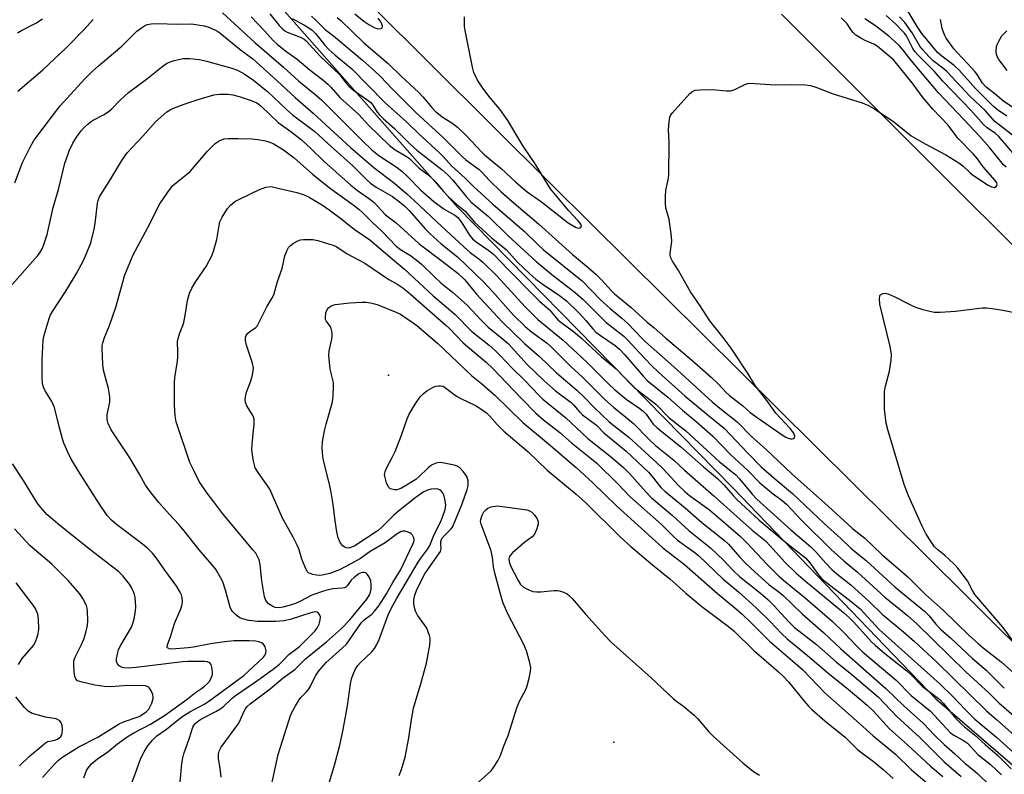
# Model space of a CAD drawing. Units: inches. Extents: x 1267760 to 1273760, y 477454 to 481455.
# Drawn here: x 1268289 to 1268578, y 478177 to 478398 of the extents above; entities that cross this region are included whole.
import ezdxf

# ---------------------------------------------------------------- set-up
doc = ezdxf.new("R2010")
doc.units = ezdxf.units.IN
doc.header["$MEASUREMENT"] = 0
for name, color, linetype in [('ELEV-Spot Elevation', 7, 'Continuous'), ('NTRL-Trees', 3, 'Continuous'), ('TRANS-Road', 130, 'Continuous'), ('Undefined', 1, 'Continuous')]:
    doc.layers.add(name, color=color, linetype=linetype)

msp = doc.modelspace()

# ---------------------------------------------------------------- linework, layer by layer
at = {"layer": 'ELEV-Spot Elevation'}
for p in [(1268397.28, 478293.98, 177.43), (1268463.24, 478186.36, 181.54)]:
    msp.add_point(p, dxfattribs=at)
at = {"layer": 'NTRL-Trees'}
msp.add_lwpolyline([(1268358.64, 478409.9), (1268417.34, 478343.29), (1268498.15, 478260.91), (1268557.62, 478199.12), (1268618.76, 478146.43), (1268674.41, 478092.33), (1268724.86, 478040.01), (1268787.64, 477974.13), (1268840.45, 477919.56), (1268915.7, 477844.59), (1269012.86, 477744.27), (1269072.21, 477687.94), (1269320.62, 477454.56), (1267760.29, 477454.72), (1267760.43, 478976.36)], dxfattribs=at)
at = {"layer": 'TRANS-Road'}
for points in [[(1269341.33, 477454.56), (1269207.39, 477588.71), (1268987.94, 477807.79), (1268837.73, 477958.73), (1268687.09, 478109.35), (1268566.32, 478229.57), (1268445.32, 478349.53), (1268374.43, 478420.13)], [(1268512.43, 478399.7), (1268562.82, 478349.28), (1268613.4, 478299.06), (1268664.18, 478249.03), (1268689.64, 478224.09), (1268753.83, 478162.12), (1268793.6, 478123.15), (1268852.84, 478064.27), (1268892.06, 478024.75), (1268931.06, 477985), (1268969.83, 477945.03), (1269008.37, 477904.85), (1269170.76, 477742.31), (1269225.28, 477687.2), (1269279.58, 477631.87), (1269338.22, 477574.39)]]:
    msp.add_lwpolyline(points, dxfattribs=at)
at = {"layer": 'Undefined'}
for points, elevation in [([(1268348.63, 478400.09), (1268358.04, 478391.45), (1268366.43, 478384.16), (1268370.84, 478380.16), (1268375.61, 478376.33), (1268377.62, 478374.62), (1268379.22, 478373.1), (1268381.59, 478370.63), (1268389.7, 478362.5), (1268392.37, 478359.99), (1268394.46, 478358.36), (1268399.76, 478354.75), (1268401.19, 478353.7), (1268402.72, 478352.3), (1268406.77, 478348.16), (1268410.52, 478344.86), (1268413.57, 478342.57), (1268416.69, 478340.81), (1268417.52, 478340.19), (1268418.51, 478338.92), (1268420.97, 478334.98), (1268421.88, 478333.86), (1268422.95, 478333), (1268426.65, 478330.52), (1268428.1, 478329.31), (1268432.09, 478325.11), (1268439.83, 478317.24), (1268441.49, 478315.67), (1268444.48, 478313.07), (1268446.4, 478310.71), (1268447, 478310.09), (1268448.12, 478309.17), (1268451.46, 478306.75), (1268453.89, 478304.71), (1268459.7, 478299.33), (1268464, 478295.81), (1268468.17, 478291.41), (1268469.29, 478290.33), (1268475.63, 478285.44), (1268479.51, 478281.42), (1268484.35, 478277.64), (1268494.25, 478268.54), (1268499.06, 478264.75), (1268500.16, 478263.61), (1268503.85, 478259.11), (1268505.33, 478257.53), (1268515.16, 478248.63), (1268521.02, 478243.66), (1268522.36, 478242.28), (1268525.38, 478238.81), (1268527.17, 478237.04), (1268528.63, 478235.76), (1268532.71, 478232.51), (1268538.18, 478227.53), (1268542, 478223.83), (1268548.2, 478218.72), (1268551.39, 478215.94), (1268557.96, 478209.84), (1268572.54, 478195.58), (1268575.56, 478192.98), (1268582.14, 478187.09)], 162), ([(1268362.48, 478399.83), (1268365.18, 478396.44), (1268366.18, 478395.41), (1268366.84, 478394.89), (1268367.57, 478394.45), (1268371.63, 478392.88), (1268372.55, 478392.4), (1268373.13, 478391.96), (1268377.09, 478387.51), (1268383.01, 478381.95), (1268384.83, 478379.54), (1268385.63, 478378.67), (1268386.98, 478377.49), (1268390.87, 478374.72), (1268392.03, 478373.8), (1268392.65, 478373.09), (1268393.9, 478371.04), (1268394.58, 478370.2), (1268395.79, 478369.04), (1268398.98, 478366.25), (1268403.55, 478361.59), (1268405.56, 478359.89), (1268412.98, 478354.08), (1268414.65, 478352.61), (1268416.07, 478351.1), (1268420.05, 478346.26), (1268421.52, 478344.68), (1268426.53, 478340.48), (1268432.32, 478334.76), (1268440.5, 478327.27), (1268445.64, 478323.03), (1268451.97, 478318.21), (1268454.26, 478316.12), (1268460.95, 478309.47), (1268466.18, 478305.41), (1268467.38, 478304.21), (1268470.89, 478300.36), (1268474.25, 478296.89), (1268476.46, 478294.75), (1268484.22, 478287.8), (1268491, 478282.09), (1268495.68, 478278.3), (1268502.55, 478271.12), (1268506.51, 478267.11), (1268510.3, 478263.76), (1268515.67, 478259.22), (1268524.95, 478250.49), (1268529.77, 478246.06), (1268532.74, 478243.21), (1268537.29, 478239.5), (1268545.7, 478231.84), (1268554.29, 478224.81), (1268555.67, 478223.41), (1268557.64, 478221), (1268559.02, 478219.56), (1268561.97, 478216.93), (1268568.42, 478210.96), (1268572.41, 478207.51), (1268577.72, 478202.27)], 158), ([(1268387.39, 478399.81), (1268390.04, 478397.71), (1268391.5, 478396.69), (1268393.07, 478395.79), (1268394.16, 478395.46), (1268395.12, 478395.48), (1268395.42, 478395.65), (1268395.49, 478396.17), (1268395.21, 478397.08), (1268394.85, 478397.75), (1268394.19, 478398.58)], 150), ([(1268578.45, 478369.88), (1268577.52, 478370.56), (1268575.85, 478371.6), (1268574.54, 478372.69), (1268569.31, 478377.92), (1268564.52, 478383.36), (1268563.03, 478384.67), (1268559.43, 478387.4), (1268558.17, 478388.54), (1268556.84, 478390.03), (1268553.6, 478394.02), (1268552.2, 478396.12), (1268548.69, 478401.97)], 162), ([(1268287.74, 478350.29), (1268289.94, 478356.27), (1268292.05, 478360.41), (1268293.33, 478362.69), (1268298.73, 478369.95), (1268301.03, 478372.88), (1268308.23, 478380.79), (1268310.47, 478382.99), (1268312.14, 478384.49), (1268316.69, 478388.3), (1268319.05, 478390.38), (1268323.46, 478394.71), (1268324.83, 478395.73), (1268325.78, 478396.32), (1268326.56, 478396.65), (1268327.65, 478396.92), (1268329.78, 478397.02), (1268335.11, 478396.82), (1268339.54, 478396.87), (1268343.18, 478396.35), (1268344.28, 478396.03), (1268345.9, 478395.36), (1268346.93, 478394.83), (1268347.82, 478394.23), (1268353.75, 478389.33), (1268357.5, 478386.62), (1268364.61, 478380.22), (1268369.92, 478375.28), (1268375.13, 478370.74), (1268386.15, 478360.67), (1268392.91, 478354.76), (1268399.06, 478350.11), (1268402.65, 478347.05), (1268404.9, 478345.03), (1268411.38, 478338.88), (1268419.31, 478331.52), (1268421.22, 478329.88), (1268423.73, 478328.02), (1268425, 478326.97), (1268428.97, 478323.03), (1268437.29, 478313.92), (1268440.97, 478310.3), (1268448.43, 478304.17), (1268455.43, 478297.61), (1268461.81, 478291.29), (1268463.42, 478289.81), (1268466.86, 478286.95), (1268470.92, 478284.18), (1268472, 478283.34), (1268472.78, 478282.48), (1268474.86, 478279.63), (1268475.94, 478278.47), (1268482.94, 478272.93), (1268489.58, 478267.13), (1268493.66, 478263.68), (1268495.67, 478261.73), (1268498.29, 478258.68), (1268499.35, 478257.55), (1268505.83, 478251.44), (1268514.06, 478244.59), (1268519.47, 478240.37), (1268520.72, 478239), (1268523.25, 478235.42), (1268524.17, 478234.39), (1268525.25, 478233.47), (1268532.4, 478227.99), (1268535.46, 478225.43), (1268541.02, 478219.46), (1268558.9, 478203.42), (1268562.66, 478199.74), (1268566.41, 478195.77), (1268569.05, 478193.13), (1268575.55, 478187.75), (1268581.4, 478182.48)], 164), ([(1268288.47, 478394.23), (1268289.73, 478394.95), (1268293.9, 478397.05), (1268295.89, 478398.37)], 160), ([(1268288.64, 478377.12), (1268295.9, 478383.46), (1268302.79, 478389.87), (1268307.98, 478395.15), (1268310.66, 478398.2)], 162), ([(1268356.99, 478398.99), (1268360.83, 478394.97), (1268363.5, 478391.96), (1268364.58, 478390.9), (1268367.12, 478388.9), (1268370.49, 478386.52), (1268374.28, 478383.27), (1268377.97, 478380.47), (1268379.45, 478379.2), (1268380.44, 478378.21), (1268383.01, 478375.35), (1268388.57, 478370.36), (1268391.35, 478367.23), (1268397.52, 478361.25), (1268399.22, 478359.97), (1268402.2, 478358.25), (1268403.39, 478357.46), (1268406.25, 478354.62), (1268408.75, 478352.73), (1268409.99, 478351.65), (1268411.16, 478350.48), (1268413.33, 478347.79), (1268414.73, 478346.33), (1268417.24, 478343.94), (1268419.69, 478341.96), (1268422.5, 478338.81), (1268425.92, 478335.52), (1268427.44, 478334.19), (1268431.69, 478330.72), (1268435.1, 478327.02), (1268438.71, 478323.64), (1268440.46, 478322.1), (1268442.26, 478320.71), (1268447.36, 478317.3), (1268449.44, 478315.71), (1268453.14, 478312.1), (1268455.05, 478309.98), (1268457.1, 478307.54), (1268458.05, 478306.58), (1268459.39, 478305.52), (1268463.66, 478302.59), (1268464.96, 478301.53), (1268466.53, 478299.86), (1268471.85, 478293.67), (1268473.1, 478292.39), (1268479.12, 478287.49), (1268483.4, 478283.66), (1268487.37, 478280.41), (1268492.27, 478276.02), (1268497.48, 478270.68), (1268502.51, 478266), (1268506.11, 478262.44), (1268509.6, 478259.44), (1268512.65, 478257.18), (1268513.9, 478256.13), (1268518.24, 478251.5), (1268526.97, 478242.82), (1268530.66, 478239.57), (1268534.73, 478236.26), (1268542.7, 478228.85), (1268549.32, 478223.54), (1268552.12, 478221.09), (1268566.45, 478207.06), (1268573.3, 478200.77), (1268576.09, 478197.92), (1268584.7, 478190.48)], 160), ([(1268368.99, 478398.43), (1268372.47, 478396.64), (1268373.94, 478395.75), (1268374.85, 478395.08), (1268375.85, 478394.03), (1268378.59, 478390.61), (1268379.78, 478389.35), (1268381.49, 478387.79), (1268386.48, 478383.67), (1268396.21, 478373.86), (1268402.58, 478368.1), (1268406.26, 478364.58), (1268412.19, 478359.1), (1268413.23, 478358.06), (1268415.78, 478355.22), (1268419.71, 478351.69), (1268422.18, 478349.26), (1268427.81, 478344.05), (1268437.01, 478336.13), (1268441.1, 478332.16), (1268442.7, 478330.7), (1268454.14, 478321.52), (1268459.26, 478316.12), (1268462.18, 478313.46), (1268465.61, 478310.65), (1268467.4, 478309.08), (1268471.37, 478304.87), (1268472.58, 478303.68), (1268480.85, 478296.42), (1268492.09, 478286.14), (1268494.33, 478284.25), (1268499.46, 478280.25), (1268503.6, 478275.95), (1268507.9, 478272.12), (1268515.48, 478265.06), (1268526.24, 478255.49), (1268533.1, 478249.11), (1268534.18, 478248.19), (1268536.86, 478246.16), (1268541.86, 478241.39), (1268549.42, 478234.88), (1268554.59, 478229.65), (1268559.87, 478225.02), (1268567.33, 478217.78), (1268570.14, 478215.21), (1268571.48, 478214.06), (1268576.78, 478209.91), (1268585.74, 478202.05)], 156), ([(1268374.64, 478399.14), (1268375.93, 478397.97), (1268378.64, 478395.19), (1268381.68, 478392.9), (1268389.62, 478386.25), (1268393.16, 478383.14), (1268394.96, 478381.39), (1268398.18, 478377.97), (1268405.25, 478370.95), (1268413.36, 478363.48), (1268418.88, 478357.98), (1268419.93, 478357.09), (1268423.86, 478354.19), (1268424.64, 478353.44), (1268426.82, 478351.01), (1268430.25, 478347.69), (1268433.38, 478344.95), (1268441.25, 478338.3), (1268451.18, 478329.33), (1268455.8, 478325.49), (1268458.12, 478323.46), (1268459.71, 478321.91), (1268462.57, 478318.67), (1268463.53, 478317.73), (1268468.38, 478313.8), (1268473.07, 478309.48), (1268475.12, 478307.86), (1268478.38, 478304.87), (1268486.03, 478298.41), (1268491.86, 478293.35), (1268493.89, 478291.42), (1268496.2, 478288.85), (1268497.19, 478287.94), (1268501.09, 478284.98), (1268503.29, 478283), (1268505.29, 478281.49), (1268512.66, 478276.43), (1268513.68, 478275.8), (1268514.39, 478275.47), (1268515.07, 478275.32), (1268515.55, 478275.32), (1268515.96, 478275.39), (1268516.24, 478275.57), (1268516.32, 478276.08), (1268515.99, 478276.95), (1268514.93, 478278.28), (1268510.72, 478282.77), (1268508.16, 478286.54), (1268504.68, 478290.92), (1268502.43, 478294.6), (1268497.64, 478301.9), (1268495.37, 478305.01), (1268491.46, 478309.9), (1268488.39, 478314.59), (1268485.77, 478318.34), (1268482.26, 478324.57), (1268480.5, 478327.3), (1268480.02, 478328.32), (1268479.83, 478329.13), (1268479.81, 478329.68), (1268480.24, 478333.1), (1268480.22, 478334.53), (1268479.46, 478339.66), (1268478.53, 478342.92), (1268478.42, 478344.34), (1268478.39, 478346.35), (1268478.54, 478348.08), (1268479.25, 478351.3), (1268479.41, 478352.46), (1268479.52, 478362.08), (1268479.35, 478365.92), (1268479.46, 478368.19), (1268479.68, 478369.55), (1268479.9, 478370.05), (1268480.38, 478370.76), (1268485.53, 478376.46), (1268486.39, 478377.19), (1268487.15, 478377.48), (1268488.58, 478377.6), (1268492.13, 478377.61), (1268496.3, 478377.25), (1268497.47, 478377.24), (1268498.56, 478377.56), (1268501.69, 478379.13), (1268502.42, 478379.37), (1268503.24, 478379.48), (1268510.59, 478378.99), (1268515.35, 478379.12), (1268519.46, 478378.99), (1268520.9, 478378.83), (1268522.53, 478378.33), (1268527.55, 478376.42), (1268536.06, 478373.77), (1268537.95, 478373.01), (1268539.65, 478371.98), (1268545.33, 478368.18), (1268549.31, 478364.92), (1268550.44, 478364.1), (1268554.52, 478361.69), (1268560.61, 478358.49), (1268564.37, 478356.18), (1268565.52, 478355.33), (1268567.6, 478353.34), (1268568.42, 478352.66), (1268572.98, 478349.65), (1268574, 478349.11), (1268574.87, 478348.95), (1268575.37, 478349.2), (1268575.58, 478349.54), (1268575.64, 478349.92), (1268575.51, 478350.35), (1268575.08, 478351), (1268571.53, 478354.97), (1268569.86, 478357.3), (1268568.73, 478358.68), (1268564.12, 478363.35), (1268561.28, 478367.17), (1268556.8, 478371.85), (1268555.09, 478373.8), (1268553.99, 478375.17), (1268550.68, 478379.63), (1268545.34, 478386.23), (1268543.43, 478387.94), (1268540.5, 478390.31), (1268539.44, 478390.91), (1268536.9, 478392.03), (1268535.66, 478392.68), (1268534.25, 478393.57), (1268533.42, 478394.33), (1268532.7, 478395.25), (1268531.63, 478396.91), (1268529.95, 478398.61)], 154), ([(1268382.22, 478398.76), (1268383.32, 478397.85), (1268390.04, 478391.32), (1268397.17, 478385.24), (1268401.1, 478381.42), (1268406.14, 478376.74), (1268407.31, 478375.52), (1268409.91, 478372.35), (1268410.89, 478371.32), (1268412.96, 478369.64), (1268416.11, 478367.66), (1268417.43, 478366.62), (1268420.14, 478364.07), (1268424.45, 478359.46), (1268425.4, 478358.55), (1268430.23, 478354.54), (1268434.54, 478350.5), (1268437.91, 478347.69), (1268442.1, 478344.75), (1268449.9, 478338.63), (1268452.22, 478337.24), (1268452.97, 478337.02), (1268453.36, 478337.08), (1268453.66, 478337.28), (1268453.77, 478337.59), (1268453.68, 478337.99), (1268453.45, 478338.44), (1268452.74, 478339.31), (1268450.12, 478342.09), (1268444.74, 478348.51), (1268440.19, 478355.85), (1268436.67, 478361.03), (1268432.21, 478368.57), (1268429.87, 478371.85), (1268427, 478375.23), (1268424.87, 478378.03), (1268423.37, 478380.34), (1268422.28, 478382.59), (1268421.83, 478384.24), (1268419.75, 478394.93), (1268419.55, 478396.11), (1268419.48, 478397.26), (1268419.54, 478398.97)], 152), ([(1268578.24, 478354.86), (1268577.5, 478355.61), (1268573.41, 478360.64), (1268570.45, 478363.96), (1268565.97, 478368.79), (1268558.4, 478376.67), (1268550.5, 478386.08), (1268548.43, 478388.72), (1268547.07, 478390.31), (1268545.53, 478391.85), (1268543.88, 478393.25), (1268539.94, 478396.26), (1268536.84, 478398.4)], 156), ([(1268585.13, 478353.41), (1268575.98, 478363.95), (1268575.1, 478364.74), (1268572.68, 478366.45), (1268571.62, 478367.36), (1268567.89, 478371.55), (1268559.71, 478380.13), (1268557.28, 478382.96), (1268552.37, 478387.81), (1268551.63, 478388.68), (1268550.96, 478389.66), (1268549.03, 478393.33), (1268548.46, 478394.12), (1268547.71, 478394.95), (1268545.9, 478396.76), (1268543.07, 478399.34)], 158), ([(1268581.91, 478362.87), (1268574.97, 478368.27), (1268572.08, 478371.51), (1268567.73, 478375.63), (1268560.85, 478382.96), (1268559.74, 478383.95), (1268556.89, 478386.09), (1268555.66, 478387.24), (1268553.87, 478389.23), (1268552.94, 478390.39), (1268550.76, 478394.24), (1268548.56, 478397.3), (1268547.05, 478398.9)], 160), ([(1268580.73, 478372.09), (1268577.54, 478374.13), (1268575.08, 478376.29), (1268572.26, 478378.46), (1268571.31, 478379.5), (1268569.97, 478381.74), (1268569.14, 478382.84), (1268566.86, 478385.36), (1268563.88, 478388.46), (1268562.94, 478389.55), (1268560.72, 478392.68), (1268560.3, 478393.44), (1268559.86, 478394.49), (1268559.55, 478395.56), (1268559.03, 478398.17)], 164), ([(1268578.56, 478383.24), (1268576.14, 478386.47), (1268575.63, 478387.37), (1268575.47, 478387.92), (1268575.37, 478388.79), (1268575.44, 478390.25), (1268575.7, 478391.06), (1268576.07, 478391.85), (1268577.01, 478393.33), (1268578.43, 478394.85)], 166), ([(1268285.46, 478318.87), (1268294.36, 478328.88), (1268295.06, 478329.77), (1268295.74, 478330.93), (1268296.26, 478332.23), (1268297.2, 478335.18), (1268299.02, 478343.04), (1268300.52, 478348.35), (1268302.39, 478356.11), (1268303.76, 478359.9), (1268304.77, 478361.96), (1268306.04, 478363.96), (1268307.24, 478365.66), (1268308.03, 478366.53), (1268309.12, 478367.53), (1268309.82, 478368.08), (1268310.73, 478368.66), (1268313.76, 478370.19), (1268315.11, 478371.09), (1268316.13, 478371.98), (1268318.67, 478374.58), (1268321.04, 478376.75), (1268326.33, 478380.69), (1268331.18, 478384.57), (1268332.14, 478385.25), (1268332.8, 478385.61), (1268334.4, 478386.17), (1268337.04, 478386.69), (1268339.02, 478386.69), (1268341.85, 478386.47), (1268343.87, 478385.99), (1268351.35, 478383.95), (1268353.01, 478383.29), (1268354.93, 478382.25), (1268357.67, 478380.34), (1268361.81, 478377.02), (1268367.33, 478371.78), (1268369.15, 478370.23), (1268375.69, 478365.38), (1268380.43, 478360.98), (1268386.77, 478355.31), (1268390.96, 478351.13), (1268391.93, 478350.25), (1268393.59, 478349.08), (1268398.39, 478346.3), (1268400.46, 478344.77), (1268402.03, 478343.48), (1268403.3, 478342.23), (1268408.01, 478336.87), (1268409.44, 478335.39), (1268412.64, 478332.42), (1268417.45, 478328.57), (1268425.06, 478321.28), (1268427.73, 478318.43), (1268433.84, 478311.56), (1268437.32, 478308.25), (1268439.19, 478306.6), (1268443.7, 478303.3), (1268444.92, 478302.28), (1268450.64, 478296.52), (1268454.06, 478293.37), (1268460.68, 478286.83), (1268463.2, 478284.58), (1268466.84, 478281.68), (1268469.08, 478279.79), (1268473.52, 478275.17), (1268475.48, 478273.29), (1268480.85, 478269.01), (1268483.96, 478266.12), (1268492.55, 478258.58), (1268499.32, 478252.5), (1268503.84, 478248.53), (1268507.7, 478245.36), (1268509.07, 478243.97), (1268513.51, 478239.04), (1268516.71, 478235.94), (1268519.43, 478233.57), (1268530.59, 478224.35), (1268532.35, 478222.79), (1268533.62, 478221.53), (1268538.79, 478215.85), (1268539.93, 478214.72), (1268542.59, 478212.5), (1268549.17, 478207.31), (1268550.41, 478206.13), (1268553.73, 478202.68), (1268558.8, 478198.92), (1268559.95, 478197.7), (1268563.45, 478193.44), (1268565.21, 478191.63), (1268566.04, 478190.88), (1268568.97, 478188.59), (1268572.12, 478185.7), (1268575.7, 478182.59), (1268579.69, 478178.59)], 166), ([(1268321.98, 478174.47), (1268323.11, 478177.29), (1268324.7, 478181.76), (1268325.6, 478183.55), (1268326.65, 478185.2), (1268328.11, 478186.97), (1268329.32, 478188.21), (1268332.15, 478190.21), (1268336.71, 478193.83), (1268338.99, 478195.3), (1268343.4, 478197.68), (1268344.64, 478198.44), (1268354.88, 478205.93), (1268360.53, 478211.19), (1268360.98, 478211.84), (1268361.27, 478212.54), (1268361.36, 478213.02), (1268361.31, 478213.54), (1268361.06, 478214.31), (1268360.81, 478214.78), (1268360.48, 478215.18), (1268360.04, 478215.48), (1268359.25, 478215.79), (1268358.41, 478215.99), (1268356.38, 478216.11), (1268351.9, 478216.08), (1268349.15, 478215.85), (1268345.05, 478215.25), (1268340.14, 478214.23), (1268338.51, 478214), (1268333.71, 478213.69), (1268333.05, 478213.76), (1268332.51, 478214.01), (1268332.41, 478214.15), (1268332.36, 478214.51), (1268332.53, 478215.18), (1268333.34, 478217.3), (1268334.56, 478221.2), (1268336.34, 478225.49), (1268336.73, 478226.72), (1268336.83, 478227.73), (1268336.76, 478228.76), (1268336.54, 478229.55), (1268336.21, 478230.33), (1268335.18, 478232.06), (1268331.67, 478236.8), (1268329.21, 478240.32), (1268328.06, 478241.77), (1268326.71, 478243.11), (1268324.65, 478244.81), (1268317.55, 478250.19), (1268316.02, 478251.47), (1268314.78, 478252.86), (1268312.56, 478256.18), (1268306.41, 478265.78), (1268304.17, 478269.53), (1268303.26, 478271.34), (1268302.12, 478273.98), (1268301.67, 478275.33), (1268300.72, 478278.88), (1268299.39, 478284.5), (1268298.58, 478286.24), (1268296.67, 478289.38), (1268296.15, 478290.39), (1268295.88, 478291.43), (1268295.73, 478293.33), (1268295.78, 478298.33), (1268296.08, 478304.23), (1268296.36, 478305.67), (1268297.82, 478310.55), (1268298.2, 478311.58), (1268298.75, 478312.59), (1268302.65, 478318.57), (1268305.83, 478323.73), (1268307.82, 478327.5), (1268308.75, 478329.57), (1268309.97, 478332.73), (1268310.99, 478336.68), (1268311.3, 478338.42), (1268311.96, 478344.31), (1268312.15, 478345.16), (1268312.54, 478346.19), (1268315.89, 478351.47), (1268319.05, 478356.87), (1268320.64, 478359.06), (1268325.28, 478363.93), (1268328.99, 478368.13), (1268332.31, 478371.07), (1268333.24, 478371.7), (1268334.21, 478372.19), (1268337.33, 478373.38), (1268341.45, 478374.72), (1268346.03, 478376.06), (1268347.73, 478376.33), (1268350.24, 478376.33), (1268351.62, 478376.11), (1268353.53, 478375.59), (1268357, 478374.44), (1268357.99, 478374.08), (1268358.62, 478373.76), (1268359.95, 478372.72), (1268364.94, 478368.03), (1268368.61, 478365.35), (1268371.77, 478362.87), (1268374.47, 478360.41), (1268378.44, 478356.58), (1268386.19, 478349.58), (1268388.14, 478348.05), (1268391.38, 478345.83), (1268392.94, 478344.61), (1268396.35, 478340.92), (1268399.51, 478338.56), (1268406.19, 478332.39), (1268413, 478327.38), (1268417.7, 478323.77), (1268419.66, 478321.89), (1268423.03, 478317.72), (1268428, 478312.3), (1268430.59, 478309.6), (1268437.09, 478303.27), (1268441.53, 478299.41), (1268446.5, 478294.64), (1268452.42, 478289.58), (1268454.55, 478287.53), (1268457.39, 478284.61), (1268461.93, 478280.3), (1268467.8, 478275.65), (1268475.88, 478268.28), (1268477.73, 478266.49), (1268482.23, 478261.66), (1268484.09, 478259.82), (1268485.47, 478258.7), (1268491.33, 478254.48), (1268496.13, 478250.42), (1268500.44, 478246.65), (1268502.4, 478244.69), (1268508.08, 478238.56), (1268511.62, 478235.05), (1268513.55, 478233.36), (1268519.38, 478228.73), (1268527.3, 478221.83), (1268530.75, 478218.45), (1268534.2, 478214.81), (1268536.17, 478212.92), (1268546.06, 478204.59), (1268550.47, 478200.06), (1268556.05, 478195.45), (1268561.85, 478189.23), (1268562.91, 478188.41), (1268565.81, 478186.91), (1268566.94, 478186.07), (1268569.96, 478182.8), (1268573.67, 478179.81), (1268576.88, 478176.8)], 168), ([(1268336.17, 478174.64), (1268336.71, 478180.14), (1268336.97, 478181.83), (1268337.28, 478182.95), (1268338.96, 478187.71), (1268339.87, 478190.79), (1268340.51, 478191.79), (1268341.29, 478192.47), (1268342.47, 478193.2), (1268346.68, 478195.36), (1268347.81, 478196.03), (1268348.88, 478196.89), (1268351.4, 478199.32), (1268352.36, 478200.12), (1268358.28, 478204.05), (1268363.48, 478207.84), (1268365.26, 478209.27), (1268366.47, 478210.4), (1268368.04, 478212.11), (1268370.43, 478213.83), (1268371.17, 478214.45), (1268375.76, 478219.07), (1268376.46, 478220.01), (1268376.91, 478220.94), (1268377.25, 478222.18), (1268377.28, 478223.14), (1268377.13, 478223.63), (1268376.74, 478224.25), (1268376.38, 478224.52), (1268375.75, 478224.59), (1268374.53, 478224.32), (1268368.45, 478222.38), (1268366.6, 478221.95), (1268364.18, 478221.76), (1268358.87, 478221.78), (1268356.31, 478222.02), (1268354.45, 478222.56), (1268353.69, 478222.88), (1268352.99, 478223.29), (1268352.37, 478223.81), (1268351.63, 478224.59), (1268351.16, 478225.23), (1268350.83, 478226), (1268349.45, 478230.98), (1268348.67, 478233.43), (1268348.02, 478234.7), (1268346.5, 478237.15), (1268345.49, 478238.51), (1268341.8, 478242.72), (1268337.37, 478248.33), (1268335.82, 478250.14), (1268333.05, 478253.09), (1268329.9, 478256.65), (1268326.96, 478260.32), (1268326.04, 478261.71), (1268324.23, 478264.94), (1268321.4, 478269.68), (1268315.96, 478277.93), (1268315.12, 478279.74), (1268314.85, 478280.53), (1268314.77, 478281.08), (1268314.84, 478282.46), (1268315.55, 478286.01), (1268315.54, 478287.46), (1268315.4, 478288.91), (1268315.18, 478290.03), (1268313.77, 478295.36), (1268313.5, 478297.11), (1268313.32, 478301.79), (1268313.38, 478302.66), (1268313.52, 478303.41), (1268314.03, 478304.95), (1268315.47, 478308.47), (1268317.32, 478313.85), (1268319.94, 478323.3), (1268322.43, 478329.18), (1268326.68, 478337.17), (1268330.24, 478344.11), (1268332.56, 478347.52), (1268333.98, 478349.39), (1268335.07, 478350.38), (1268338.03, 478352.71), (1268339.09, 478353.65), (1268344.2, 478359.58), (1268346.49, 478361.81), (1268347.63, 478362.61), (1268348.34, 478362.95), (1268349.08, 478363.19), (1268350.23, 478363.3), (1268353.18, 478363.25), (1268357.23, 478363.24), (1268358.93, 478363.03), (1268361.17, 478362.62), (1268362.21, 478362.3), (1268363.44, 478361.79), (1268364.74, 478361.09), (1268366.47, 478360.01), (1268369.6, 478357.61), (1268375, 478352.89), (1268380.24, 478348.67), (1268386.94, 478343.84), (1268388.6, 478342.56), (1268389.68, 478341.55), (1268392.51, 478338.66), (1268395.34, 478336.12), (1268399.5, 478331.73), (1268400.79, 478330.73), (1268403.67, 478328.98), (1268405.79, 478327.42), (1268406.9, 478326.44), (1268410.7, 478322.71), (1268412.62, 478321.04), (1268416.04, 478318.28), (1268420.27, 478314.44), (1268424.27, 478310.19), (1268426.47, 478307.97), (1268431.06, 478304.31), (1268432.3, 478303.22), (1268437.93, 478297.06), (1268442.82, 478292.24), (1268446.18, 478289.35), (1268450.77, 478285.97), (1268451.49, 478285.27), (1268453.2, 478283.2), (1268454.11, 478282.28), (1268458.21, 478279.28), (1268460.38, 478277.03), (1268466.9, 478271.63), (1268473.41, 478265.5), (1268474.56, 478264.21), (1268477.08, 478261.07), (1268478.29, 478259.81), (1268484.22, 478255.04), (1268489.07, 478250.74), (1268495.76, 478245.5), (1268496.87, 478244.38), (1268500.14, 478240.68), (1268501.89, 478238.88), (1268503.54, 478237.33), (1268508.74, 478232.61), (1268511.73, 478230.38), (1268512.84, 478229.46), (1268518.44, 478224.01), (1268524.69, 478218.52), (1268529.77, 478213.8), (1268543.03, 478202.17), (1268548.39, 478196.94), (1268554.04, 478191.89), (1268557.12, 478188.51), (1268560.05, 478185.7), (1268563.27, 478182.97), (1268566.26, 478180.14), (1268568.57, 478178.31), (1268569.85, 478177.18), (1268576.87, 478170.4)], 170), ([(1268348.19, 478176.11), (1268347.88, 478178.79), (1268347.44, 478181.54), (1268347.39, 478182.98), (1268347.58, 478183.73), (1268348.22, 478184.89), (1268353.39, 478192.01), (1268353.92, 478193.05), (1268354.82, 478195.28), (1268355.35, 478196.21), (1268355.82, 478196.82), (1268356.75, 478197.66), (1268362.56, 478202.07), (1268366.33, 478205.21), (1268369.78, 478207.7), (1268372.92, 478210.83), (1268379.1, 478215.79), (1268383.51, 478219.73), (1268385.92, 478222.27), (1268390.94, 478228.33), (1268391.7, 478229.58), (1268392.02, 478230.38), (1268392.17, 478231.19), (1268392.21, 478232.3), (1268392.06, 478233.67), (1268391.45, 478234.97), (1268390.96, 478235.64), (1268390.59, 478235.98), (1268390.16, 478236.16), (1268389.7, 478236.16), (1268389.25, 478236.05), (1268388.55, 478235.7), (1268387.15, 478234.68), (1268386.34, 478233.86), (1268385.16, 478232.21), (1268384.77, 478231.85), (1268384.39, 478231.67), (1268383.69, 478231.53), (1268380.97, 478231.34), (1268379.57, 478231.05), (1268378.15, 478230.63), (1268374.81, 478229.45), (1268371.43, 478227.69), (1268369.99, 478227.06), (1268368.15, 478226.41), (1268366.29, 478225.93), (1268365.22, 478225.78), (1268364.07, 478225.9), (1268363.01, 478226.34), (1268362.06, 478226.98), (1268361.26, 478227.95), (1268360.88, 478228.99), (1268360.17, 478233.66), (1268359.6, 478238.43), (1268359.31, 478239.83), (1268358.9, 478240.82), (1268358.33, 478241.76), (1268357.61, 478242.69), (1268348.74, 478253.35), (1268346.02, 478256.78), (1268344.09, 478259.38), (1268341.75, 478262.79), (1268340.15, 478265.96), (1268339.06, 478268.38), (1268335.06, 478280.24), (1268334.73, 478282.02), (1268334.55, 478285.23), (1268334.56, 478291.65), (1268334.66, 478293.39), (1268335.29, 478297.38), (1268335.47, 478299.12), (1268335.52, 478300.57), (1268335.44, 478303.81), (1268335.59, 478304.67), (1268335.99, 478306.09), (1268337.01, 478308.54), (1268337.28, 478309.37), (1268337.78, 478312), (1268338.31, 478315.83), (1268338.9, 478317.93), (1268339.61, 478319.43), (1268340.78, 478321.36), (1268343.8, 478325.79), (1268345.45, 478328.91), (1268345.96, 478330.29), (1268346.96, 478333.71), (1268347.58, 478337.77), (1268347.84, 478338.83), (1268348.5, 478340.21), (1268350.07, 478342.74), (1268350.94, 478343.8), (1268352.17, 478344.79), (1268353.96, 478345.72), (1268359.43, 478348.34), (1268361.29, 478349.04), (1268362.8, 478349.25), (1268370.35, 478347.5), (1268372.58, 478346.77), (1268374.03, 478346.07), (1268377.9, 478343.74), (1268379.9, 478342.41), (1268383.67, 478339.6), (1268387.21, 478336.71), (1268391.75, 478333.64), (1268398.98, 478327.42), (1268401.97, 478325.02), (1268410.33, 478317.22), (1268416.81, 478311.74), (1268421.66, 478306.75), (1268426.72, 478302.71), (1268428.42, 478301.26), (1268429.99, 478299.72), (1268433.34, 478296.19), (1268437.19, 478292.39), (1268441.22, 478288.14), (1268442.46, 478286.92), (1268449.19, 478281.4), (1268455.63, 478275.38), (1268462.19, 478270.22), (1268466.12, 478266.91), (1268467.9, 478265.15), (1268472.62, 478259.73), (1268474.35, 478258), (1268480.52, 478252.79), (1268485.22, 478248.42), (1268491.57, 478243.39), (1268495.39, 478239.73), (1268498.27, 478236.75), (1268500.16, 478234.96), (1268506.24, 478230.07), (1268508.38, 478228.22), (1268510.27, 478226.37), (1268514.52, 478221.79), (1268516.28, 478220.03), (1268517.47, 478219.03), (1268522.7, 478214.98), (1268528.55, 478209.86), (1268532.99, 478206.23), (1268540.85, 478199.56), (1268546.19, 478193.88), (1268552.97, 478187.74), (1268560.02, 478180.76), (1268565.09, 478176.36)], 172), ([(1268362.53, 478171.93), (1268364.96, 478182.74), (1268368.02, 478192.69), (1268368.67, 478194.51), (1268370.01, 478197.09), (1268371.04, 478198.84), (1268371.56, 478199.51), (1268373.15, 478201.01), (1268373.83, 478201.83), (1268374.41, 478202.84), (1268375.97, 478206.02), (1268376.89, 478207.39), (1268379.01, 478209.74), (1268383.75, 478214.02), (1268384.92, 478215.16), (1268385.85, 478216.35), (1268389.35, 478221.42), (1268390.12, 478222.21), (1268392.37, 478223.87), (1268393.15, 478224.74), (1268394.4, 478226.38), (1268396.64, 478229.85), (1268398.56, 478233.22), (1268400.75, 478236.76), (1268404.42, 478244.4), (1268404.68, 478245.09), (1268404.77, 478245.78), (1268404.65, 478246.29), (1268404.25, 478247.01), (1268403.88, 478247.42), (1268403.46, 478247.73), (1268402.75, 478248.07), (1268402, 478248.26), (1268401.49, 478248.25), (1268400.99, 478248.13), (1268399.77, 478247.48), (1268396.26, 478244.86), (1268391.91, 478242.24), (1268389.02, 478240.27), (1268386.21, 478238.67), (1268382.86, 478236.88), (1268380.09, 478235.81), (1268377.84, 478235.35), (1268376.99, 478235.28), (1268376.14, 478235.32), (1268375.03, 478235.53), (1268374.25, 478235.79), (1268373.81, 478236.06), (1268373.46, 478236.44), (1268372.8, 478237.65), (1268371.81, 478240.03), (1268370.93, 478243.08), (1268370.5, 478244.16), (1268369.32, 478246.52), (1268366.2, 478252.03), (1268362.45, 478260.49), (1268361.86, 478261.45), (1268359.21, 478265.1), (1268358.21, 478266.83), (1268357.71, 478268.78), (1268357.24, 478271.92), (1268357.31, 478273.7), (1268357.87, 478279.64), (1268357.85, 478281.04), (1268357.69, 478281.67), (1268357.46, 478282.16), (1268355.71, 478284.99), (1268355.36, 478285.97), (1268355.24, 478286.72), (1268355.31, 478287.55), (1268355.65, 478288.92), (1268356.77, 478291.96), (1268357.25, 478293.59), (1268357.63, 478295.24), (1268357.69, 478296.06), (1268357.4, 478297.46), (1268355.64, 478302.72), (1268355.35, 478304.06), (1268355.36, 478305.09), (1268355.53, 478305.52), (1268355.95, 478306.12), (1268356.54, 478306.64), (1268358.35, 478307.92), (1268358.73, 478308.32), (1268359.19, 478309.05), (1268361.57, 478314.01), (1268363.1, 478316.44), (1268363.62, 478317.46), (1268364.7, 478321.38), (1268366.09, 478325.16), (1268366.91, 478328.9), (1268367.56, 478330.55), (1268367.98, 478331.32), (1268368.52, 478331.97), (1268369.44, 478332.64), (1268370.7, 478333.32), (1268371.5, 478333.58), (1268372.33, 478333.69), (1268374.01, 478333.74), (1268375.12, 478333.68), (1268376.55, 478333.36), (1268379.67, 478332.44), (1268381.07, 478332), (1268382.12, 478331.54), (1268385.18, 478329.53), (1268390.35, 478326.76), (1268397.37, 478321.94), (1268399.71, 478320.66), (1268401.47, 478319.51), (1268402.88, 478318.41), (1268414.04, 478308.63), (1268415.23, 478307.49), (1268419.17, 478303.37), (1268425.92, 478297.63), (1268427.69, 478296), (1268436.18, 478287.1), (1268440.45, 478282.85), (1268442.7, 478280.89), (1268447.43, 478277.11), (1268450.87, 478274.07), (1268456.76, 478269.44), (1268458.38, 478268.08), (1268464.45, 478262.12), (1268468.02, 478258.39), (1268477.21, 478250.21), (1268480.64, 478246.72), (1268481.98, 478245.6), (1268486.74, 478242.21), (1268488.11, 478241.1), (1268495.29, 478234.19), (1268499.83, 478230.47), (1268505.01, 478225.72), (1268509.12, 478221.72), (1268512.46, 478218.2), (1268514.12, 478216.66), (1268520.08, 478211.77), (1268526.59, 478206.22), (1268531.38, 478202.45), (1268537.5, 478197.25), (1268539.24, 478195.57), (1268544.11, 478190.3), (1268549.32, 478185.66), (1268556.13, 478179.38), (1268559.72, 478176.39)], 174), ([(1268584.4, 478210.39), (1268577.33, 478220.07), (1268569.08, 478229.72), (1268568.38, 478230.84), (1268566.97, 478233.71), (1268564.14, 478237.39), (1268563.16, 478238.47), (1268561.48, 478240.05), (1268560.18, 478241.2), (1268558.22, 478242.72), (1268557.31, 478243.66), (1268556.26, 478245.09), (1268554.83, 478247.35), (1268553.63, 478249.72), (1268549.68, 478258.63), (1268548.42, 478261.9), (1268543.72, 478277.63), (1268543.13, 478279.89), (1268542.63, 478284.02), (1268542.57, 478287.21), (1268542.63, 478289.19), (1268542.88, 478290.7), (1268544.09, 478295.08), (1268544.58, 478298.32), (1268544.7, 478300.09), (1268544.29, 478302.37), (1268541.29, 478314.7), (1268541.12, 478316.34), (1268541.26, 478317.28), (1268541.51, 478317.61), (1268542.09, 478317.88), (1268542.79, 478317.95), (1268543.58, 478317.77), (1268545.43, 478316.99), (1268550.22, 478314.52), (1268551.68, 478313.86), (1268553.82, 478313.21), (1268557.21, 478312.44), (1268558.97, 478312.4), (1268563.44, 478312.66), (1268570.47, 478313.62), (1268571.34, 478313.68), (1268572.53, 478313.63), (1268575.49, 478313.3), (1268577.25, 478313.02), (1268583.68, 478311.7)], 156), ([(1268376, 478161.64), (1268381.32, 478179.27), (1268382.94, 478185.52), (1268383.92, 478190.11), (1268385.22, 478197.01), (1268386.14, 478203.49), (1268386.44, 478204.93), (1268386.77, 478206.06), (1268387.47, 478207.66), (1268388.25, 478208.89), (1268389.03, 478209.75), (1268392.22, 478212.76), (1268393.14, 478213.89), (1268393.83, 478215.03), (1268394.49, 478216.52), (1268397.17, 478223.76), (1268398.05, 478225.61), (1268399.64, 478228.45), (1268405.93, 478239.1), (1268406.72, 478240.3), (1268408.79, 478243.05), (1268409.4, 478244.01), (1268410.6, 478247.21), (1268412.45, 478250.86), (1268413.1, 478252.38), (1268413.87, 478254.62), (1268414.06, 478255.83), (1268413.89, 478257.2), (1268413.42, 478258.85), (1268413.06, 478259.59), (1268412.5, 478260.2), (1268411.78, 478260.54), (1268410.95, 478260.61), (1268409.8, 478260.5), (1268408.7, 478260.22), (1268407.45, 478259.62), (1268405.36, 478258.24), (1268400.14, 478254.09), (1268398.81, 478252.93), (1268395.53, 478249.55), (1268394.25, 478248.42), (1268387.36, 478243.96), (1268386.66, 478243.6), (1268385.92, 478243.34), (1268385.42, 478243.28), (1268384.94, 478243.34), (1268384.25, 478243.61), (1268383.84, 478243.89), (1268383.21, 478244.73), (1268382.54, 478246.25), (1268382.14, 478248), (1268381.6, 478251.24), (1268381.04, 478256.05), (1268380.34, 478260.12), (1268379.87, 478262.4), (1268378.18, 478268.95), (1268378.01, 478270.07), (1268377.81, 478272.67), (1268377.87, 478274.4), (1268378.5, 478277.6), (1268378.98, 478279.59), (1268380.69, 478285.71), (1268380.93, 478286.79), (1268381.06, 478287.94), (1268381.13, 478290.59), (1268381.08, 478291.76), (1268380.93, 478292.62), (1268380.12, 478295.72), (1268379.74, 478299.7), (1268379.84, 478301.12), (1268380.67, 478304.54), (1268380.74, 478305.37), (1268380.7, 478306.46), (1268380.58, 478307.26), (1268380.32, 478308.01), (1268379.89, 478308.71), (1268379.01, 478309.86), (1268378.82, 478310.27), (1268378.75, 478310.79), (1268378.92, 478312.17), (1268379.28, 478313.22), (1268379.76, 478313.8), (1268380.62, 478314.33), (1268381.65, 478314.64), (1268385.96, 478315.14), (1268389.45, 478315.35), (1268390.6, 478315.31), (1268391.93, 478315.12), (1268393.88, 478314.64), (1268399.66, 478312.3), (1268400.72, 478311.78), (1268401.73, 478311.16), (1268404.22, 478309.51), (1268405.6, 478308.48), (1268411.65, 478303.33), (1268421.61, 478293.86), (1268424.51, 478291.49), (1268428.45, 478288.05), (1268436.65, 478280.11), (1268444.17, 478273.83), (1268452.24, 478266.92), (1268457.16, 478262.36), (1268464.07, 478255.69), (1268477.69, 478243.37), (1268484.02, 478238.48), (1268493.66, 478230.01), (1268498.74, 478225.81), (1268500.84, 478223.96), (1268503.66, 478221.3), (1268508.94, 478215.95), (1268517.13, 478208.99), (1268518.56, 478207.7), (1268525.16, 478200.83), (1268535.32, 478191.92), (1268539.25, 478188.22), (1268545.84, 478182.86), (1268550.56, 478178.26), (1268555.02, 478174.53)], 176), ([(1268400.38, 478176.6), (1268401.1, 478178.41), (1268402.11, 478182.05), (1268403.19, 478187.69), (1268403.96, 478193.02), (1268404.61, 478196.34), (1268405.05, 478198.01), (1268406.7, 478203.45), (1268408.35, 478209.58), (1268409.32, 478214.83), (1268409.49, 478216.3), (1268409.48, 478216.87), (1268409.31, 478217.7), (1268408.45, 478219.85), (1268407.84, 478220.82), (1268405.77, 478223.58), (1268405.12, 478224.82), (1268404.82, 478225.88), (1268404.66, 478226.97), (1268404.7, 478228.1), (1268404.95, 478229.5), (1268405.57, 478231.12), (1268407.85, 478235.72), (1268411.55, 478240.86), (1268412.44, 478242.28), (1268412.66, 478243.01), (1268412.54, 478244.39), (1268412.59, 478245.22), (1268412.92, 478246.11), (1268413.64, 478246.98), (1268415.5, 478248.8), (1268416, 478249.44), (1268416.34, 478250.05), (1268418.8, 478256.22), (1268420.28, 478260.4), (1268420.6, 478261.62), (1268420.6, 478262.94), (1268420.43, 478263.71), (1268420.22, 478264.22), (1268419.24, 478265.62), (1268418.07, 478266.85), (1268417.33, 478267.26), (1268416.5, 478267.53), (1268413.58, 478268.19), (1268412.43, 478268.33), (1268411.11, 478268.18), (1268409.88, 478267.59), (1268408.76, 478266.74), (1268406.12, 478264.14), (1268405.26, 478263.4), (1268401.04, 478260.87), (1268400.27, 478260.5), (1268399.75, 478260.38), (1268398.97, 478260.36), (1268398.22, 478260.49), (1268397.77, 478260.67), (1268397.25, 478261.17), (1268396.69, 478262.42), (1268396.16, 478264.33), (1268396.12, 478264.87), (1268396.25, 478265.64), (1268396.69, 478266.68), (1268398.45, 478270), (1268399.17, 478271.57), (1268401.05, 478276.41), (1268402.72, 478281.12), (1268403.28, 478282.48), (1268405.06, 478285.47), (1268406.53, 478287.61), (1268407.37, 478288.43), (1268408.52, 478289.36), (1268410.52, 478290.53), (1268411.15, 478290.75), (1268411.86, 478290.86), (1268412.53, 478290.84), (1268413.22, 478290.71), (1268417.21, 478287.76), (1268418.41, 478287.11), (1268422.72, 478285.06), (1268423.98, 478284.27), (1268425.92, 478282.9), (1268426.84, 478282.05), (1268429.14, 478279.46), (1268431.02, 478277.56), (1268438.22, 478271.49), (1268443.79, 478266.12), (1268452.22, 478259.05), (1268455.01, 478256.62), (1268465.27, 478246.51), (1268468.27, 478243.69), (1268474.58, 478238.38), (1268479.69, 478234.3), (1268484.4, 478230.06), (1268489.05, 478226.17), (1268496.87, 478220.3), (1268498.49, 478219.01), (1268504.29, 478213.29), (1268511.59, 478207), (1268512.88, 478205.79), (1268514.45, 478204.08), (1268519.04, 478198.4), (1268520.34, 478196.95), (1268521.35, 478195.96), (1268525.1, 478192.7), (1268531.07, 478187.84), (1268534.84, 478184.13), (1268539.77, 478180.42), (1268542.21, 478178.38), (1268545.15, 478175.75)], 178), ([(1268307.98, 478175.92), (1268308.76, 478178.08), (1268309.33, 478179), (1268310.2, 478180.04), (1268312.01, 478181.55), (1268314.96, 478183.61), (1268317.8, 478185.88), (1268320.65, 478187.97), (1268322.61, 478189.16), (1268327.48, 478191.67), (1268331.63, 478194.18), (1268338.27, 478198.98), (1268340.69, 478200.95), (1268342.45, 478202.12), (1268343.35, 478202.81), (1268344.19, 478203.55), (1268344.75, 478204.18), (1268345.4, 478205.43), (1268345.63, 478206.24), (1268345.66, 478206.78), (1268345.49, 478208.42), (1268345.27, 478209.15), (1268344.85, 478209.67), (1268344.21, 478209.93), (1268343.22, 478210.05), (1268338.4, 478210.06), (1268336.92, 478209.98), (1268323.34, 478208.25), (1268321.03, 478208.05), (1268319.69, 478208.15), (1268318.94, 478208.36), (1268318.3, 478208.79), (1268317.79, 478209.35), (1268317.52, 478210.03), (1268317.53, 478210.83), (1268317.78, 478212.21), (1268318.16, 478213.59), (1268318.77, 478214.85), (1268321.9, 478220.06), (1268322.33, 478221.13), (1268322.67, 478222.52), (1268323.13, 478224.77), (1268323.24, 478226.2), (1268323, 478228.8), (1268322.83, 478229.65), (1268322.55, 478230.44), (1268321.93, 478231.71), (1268321.3, 478232.66), (1268319.35, 478235.13), (1268318.22, 478236.31), (1268309.27, 478243.26), (1268300.3, 478250.4), (1268298.24, 478252.12), (1268297.16, 478253.14), (1268295.4, 478255.15), (1268294.32, 478256.56), (1268290.31, 478263.1), (1268287.01, 478268)], 166), ([(1268423.62, 478174.66), (1268427.3, 478178.02), (1268428.02, 478178.94), (1268429.27, 478180.94), (1268430.08, 478182.51), (1268430.93, 478185.01), (1268432.27, 478188.4), (1268434.81, 478196.51), (1268435.68, 478198.41), (1268437.52, 478201.82), (1268437.89, 478202.91), (1268438.46, 478205.16), (1268438.9, 478207.13), (1268438.96, 478208.27), (1268438.61, 478210), (1268437.74, 478213.15), (1268436.94, 478215.02), (1268432.26, 478223.97), (1268430.88, 478227.11), (1268430.26, 478229.07), (1268428.38, 478235.91), (1268428.04, 478237.79), (1268427.73, 478240.56), (1268427.34, 478242.43), (1268426.79, 478244.06), (1268424.38, 478250.29), (1268424.25, 478251.09), (1268424.27, 478251.61), (1268424.65, 478252.95), (1268425.2, 478253.92), (1268425.74, 478254.5), (1268426.36, 478254.97), (1268427.31, 478255.34), (1268429.19, 478255.64), (1268437.78, 478254.47), (1268438.6, 478254.22), (1268439.28, 478253.78), (1268440.03, 478252.95), (1268440.68, 478252.04), (1268441.1, 478251.07), (1268441.07, 478250.29), (1268440.7, 478248.93), (1268440.04, 478247.38), (1268439.35, 478246.6), (1268437.18, 478245), (1268433.57, 478241.93), (1268432.86, 478241.06), (1268432.65, 478240.57), (1268432.56, 478240.05), (1268432.7, 478238.97), (1268433.08, 478237.9), (1268435.22, 478233.78), (1268435.98, 478232.59), (1268436.81, 478231.87), (1268438.54, 478230.93), (1268439.58, 478230.55), (1268440.72, 478230.45), (1268441.88, 478230.49), (1268445.69, 478230.84), (1268446.85, 478230.85), (1268447.7, 478230.67), (1268448.52, 478230.36), (1268449.57, 478229.83), (1268450.28, 478229.32), (1268451.1, 478228.5), (1268455.1, 478223.86), (1268460.66, 478217.68), (1268462.44, 478215.83), (1268474.26, 478205.21), (1268480.82, 478199.13), (1268481.66, 478198.44), (1268483.81, 478196.89), (1268486.86, 478194.31), (1268487.88, 478193.27), (1268491.14, 478189.47), (1268492.5, 478188.09), (1268501.21, 478180.25), (1268504.21, 478177.81), (1268505.97, 478176.77)], 180), ([(1268295.88, 478176.06), (1268299.32, 478179.93), (1268300.53, 478181.09), (1268301.85, 478182.11), (1268306.54, 478185), (1268312.03, 478187.83), (1268318.3, 478191.82), (1268319.61, 478192.4), (1268324.14, 478193.97), (1268325.22, 478194.56), (1268326.19, 478195.26), (1268326.98, 478196.08), (1268327.88, 478197.85), (1268328.28, 478199.18), (1268328.29, 478199.72), (1268328.17, 478200.26), (1268327.77, 478201.33), (1268327.19, 478202.27), (1268326.79, 478202.61), (1268326.01, 478202.88), (1268320.8, 478203.04), (1268315.83, 478202.66), (1268313.93, 478202.72), (1268311.19, 478203.1), (1268307.46, 478203.96), (1268306.15, 478204.42), (1268305.62, 478204.92), (1268305.37, 478205.65), (1268305.16, 478207.06), (1268304.98, 478209.09), (1268305.03, 478210.22), (1268305.42, 478211.31), (1268307.3, 478214.99), (1268308, 478216.58), (1268308.57, 478218.56), (1268309, 478220.58), (1268309.09, 478222.02), (1268308.99, 478224.91), (1268308.82, 478226.03), (1268308.53, 478226.8), (1268307.63, 478228.53), (1268306.73, 478229.95), (1268303.33, 478233.82), (1268301.25, 478235.97), (1268298.6, 478238.52), (1268296.07, 478240.75), (1268292.22, 478243.95), (1268287.66, 478248.95)], 164), ([(1268288.81, 478209.14), (1268289.89, 478210.88), (1268293.24, 478214.76), (1268293.76, 478215.8), (1268294.28, 478217.17), (1268294.6, 478218.29), (1268294.73, 478219.42), (1268294.66, 478222.54), (1268294.45, 478223.93), (1268293.8, 478225.54), (1268292.86, 478226.97), (1268288.16, 478233.05)], 162), ([(1268289.06, 478179.51), (1268292.03, 478182.27), (1268296, 478185.65), (1268296.7, 478186.16), (1268297.43, 478186.56), (1268298.01, 478186.73), (1268299.42, 478186.96), (1268300.24, 478187.27), (1268300.68, 478187.56), (1268301.22, 478188.11), (1268301.48, 478188.55), (1268301.63, 478189.06), (1268301.7, 478190.18), (1268301.6, 478191.3), (1268301.36, 478192.06), (1268300.9, 478192.61), (1268300.29, 478193.03), (1268299.81, 478193.23), (1268296.77, 478193.76), (1268295.07, 478194.18), (1268292.84, 478194.85), (1268291.68, 478195.44), (1268290.53, 478196.59), (1268288.04, 478199.73)], 162)]:
    msp.add_lwpolyline(points, dxfattribs=dict(at, elevation=elevation))

doc.saveas('drawing.dxf')
